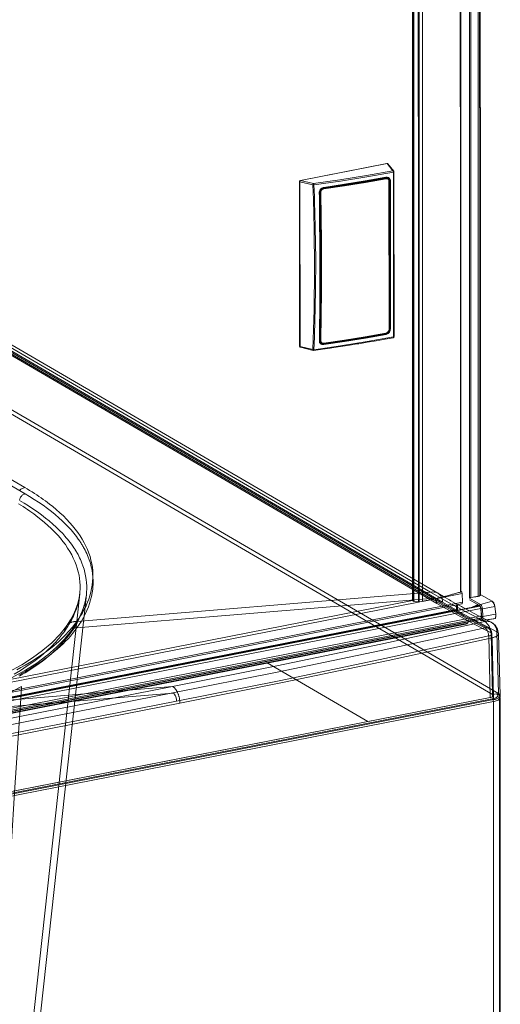
# Model space of a CAD drawing. Extents: x -0.87 to 0, y -0.38 to 0.63.
# Drawn here: x -0.1 to 0, y -0.08 to 0.13 of the extents above; entities that cross this region are included whole.
import ezdxf

# ---------------------------------------------------------------- set-up
doc = ezdxf.new("R2010")
doc.units = 0

msp = doc.modelspace()

# ---------------------------------------------------------------- linework, layer by layer
at = {"lineweight": 5}
for points in [[(-0.0055, 0.6298), (-0.00533, 0.00407)], [(-0.00394, 0.62993), (-0.00377, 0.00428)], [(-0.00361, 0.63005), (-0.00345, 0.00443)], [(-0.00346, 0.63026), (-0.00329, 0.00461)], [(-0.00346, 0.63024), (-0.00329, 0.00461)], [(-0.00774, 0.62768), (-0.00758, 0.00519)], [(-0.00766, 0.62774), (-0.0075, 0.00526), (-0.00758, 0.00519)], [(-0.00578, 0.62858), (-0.00561, 0.00387)], [(-0.01782, 0.00332), (-0.01799, 0.6258)], [(-0.0178, 0.00329), (-0.01796, 0.62578)], [(-0.01767, 0.00323), (-0.01785, 0.62571)], [(-0.01754, 0.00318), (-0.0177, 0.62567)], [(-0.01566, 0.00324), (-0.01584, 0.62573), (-0.01598, 0.6257), (-0.01643, 0.6256), (-0.01655, 0.62558), (-0.01672, 0.62558), (-0.01655, 0.00309)], [(-0.01639, 0.00311), (-0.01655, 0.62558)], [(-0.0012, -0.01739), (-0.00108, -0.01736), (-0.00094, -0.01732), (-0.00078, -0.01726), (-0.00054, -0.0171), (-0.00052, -0.01697), (-0.00058, -0.01683), (-0.00069, -0.01673), (-0.17477, 0.08471), (-0.17487, 0.09776)], [(-0.02331, 0.09686), (-0.04179, 0.09323)], [(-0.02308, 0.09677), (-0.02316, 0.09684), (-0.02327, 0.09684), (-0.04175, 0.09322), (-0.039, 0.09257), (-0.03333, 0.09338), (-0.02766, 0.09429), (-0.02202, 0.0953)], [(-0.02191, 0.095), (-0.02756, 0.094), (-0.03323, 0.09309), (-0.03891, 0.09228), (-0.03886, 0.09105), (-0.03881, 0.08981), (-0.03877, 0.08856), (-0.03874, 0.08781), (-0.03872, 0.08705), (-0.0387, 0.08629), (-0.03861, 0.08314), (-0.03852, 0.0764), (-0.03855, 0.06966), (-0.03868, 0.06292), (-0.03871, 0.06229), (-0.03875, 0.06104), (-0.03879, 0.0597), (-0.03885, 0.05836), (-0.03891, 0.05702), (-0.03322, 0.05784), (-0.02754, 0.05875), (-0.02189, 0.05975)], [(-0.02315, 0.09683), (-0.02328, 0.09685)], [(-0.02327, 0.09684), (-0.02202, 0.0953)], [(-0.02308, 0.09678), (-0.02184, 0.09521)], [(-0.0219, 0.095), (-0.02178, 0.09506), (-0.02184, 0.0952), (-0.02192, 0.09527), (-0.02202, 0.09529), (-0.02195, 0.0952), (-0.02191, 0.0951), (-0.0219, 0.095), (-0.0219, 0.05975)], [(-0.02178, 0.09507), (-0.02178, 0.07955), (-0.02178, 0.07936), (-0.02177, 0.0755), (-0.02177, 0.07531), (-0.02177, 0.05983)], [(-0.00238, -0.00111), (-0.00627, 0.0009), (-0.01013, 0.00299), (-0.01395, 0.00515), (-0.16459, 0.09293), (-0.21131, 0.0698)], [(-0.16305, 0.09274), (-0.01241, 0.00496), (-0.01119, 0.00425), (-0.01096, 0.00412), (-0.00988, 0.0035), (-0.00961, 0.00334), (-0.0086, 0.00278), (-0.00737, 0.00209), (-0.00715, 0.00197), (-0.00607, 0.0014), (-0.00579, 0.00125), (-0.00479, 0.00071), (-0.00356, 0.00006), (-0.00333, -0.00006), (-0.00225, -0.00063), (-0.00198, -0.00077), (-0.00097, -0.00127)], [(-0.04184, 0.0931), (-0.04188, 0.09292), (-0.04198, 0.09299), (-0.04186, 0.0932)], [(-0.04198, 0.09299), (-0.04197, 0.05776)], [(-0.04188, 0.09292), (-0.03914, 0.09228), (-0.03901, 0.08914), (-0.03891, 0.086), (-0.03884, 0.08286), (-0.03875, 0.07425), (-0.03885, 0.06564), (-0.03912, 0.05705), (-0.04187, 0.05769)], [(-0.04188, 0.09292), (-0.04186, 0.05769)], [(-0.02349, 0.09383), (-0.02485, 0.09358), (-0.02512, 0.09353), (-0.02636, 0.09332), (-0.02776, 0.09309), (-0.02786, 0.09307), (-0.02931, 0.09283), (-0.02961, 0.09278), (-0.03084, 0.09258), (-0.03226, 0.09236), (-0.03253, 0.09232), (-0.03383, 0.09212), (-0.03415, 0.09207), (-0.03536, 0.09189), (-0.03682, 0.09169), (-0.03692, 0.09167), (-0.03702, 0.09162), (-0.03713, 0.09159), (-0.03722, 0.09153), (-0.0373, 0.09146), (-0.03739, 0.09139), (-0.03746, 0.09131), (-0.03753, 0.09122), (-0.03758, 0.09112), (-0.03762, 0.09102), (-0.03766, 0.09093), (-0.03769, 0.09082), (-0.03769, 0.09064)], [(-0.0237, 0.0938), (-0.02352, 0.0937), (-0.02794, 0.09292), (-0.03237, 0.0922), (-0.03681, 0.09154), (-0.03699, 0.09165)], [(-0.02352, 0.0939), (-0.02794, 0.09312), (-0.03236, 0.0924), (-0.03679, 0.09174)], [(-0.02348, 0.09359), (-0.0279, 0.09281), (-0.03234, 0.09209), (-0.03679, 0.09142)], [(-0.0228, 0.09312), (-0.02285, 0.09332), (-0.02289, 0.09342), (-0.02295, 0.0935), (-0.02302, 0.09357), (-0.02311, 0.09363), (-0.02324, 0.09369), (-0.02338, 0.09371), (-0.02352, 0.0937), (-0.02348, 0.09358), (-0.02335, 0.09359), (-0.02323, 0.09358), (-0.02312, 0.09354), (-0.02302, 0.09346), (-0.02294, 0.09335), (-0.02288, 0.09323), (-0.02285, 0.09303), (-0.02284, 0.06135), (-0.02285, 0.06123), (-0.02288, 0.06112), (-0.02292, 0.06101), (-0.02299, 0.0609), (-0.02307, 0.06081), (-0.02315, 0.06072), (-0.02325, 0.06066), (-0.02335, 0.06061), (-0.02347, 0.06058)], [(-0.02255, 0.09308), (-0.02256, 0.0932), (-0.02259, 0.09331), (-0.02262, 0.09342), (-0.02267, 0.09352), (-0.02273, 0.09362), (-0.02281, 0.0937), (-0.02289, 0.09377), (-0.02298, 0.09383), (-0.02308, 0.09387), (-0.02321, 0.0939), (-0.02335, 0.09391), (-0.02348, 0.0939)], [(-0.02268, 0.06143), (-0.02255, 0.06142), (-0.02255, 0.09308), (-0.02269, 0.09309), (-0.02268, 0.06143), (-0.02269, 0.06127), (-0.02272, 0.06112), (-0.02278, 0.06097), (-0.02286, 0.06084), (-0.02295, 0.06072), (-0.02307, 0.06061), (-0.02319, 0.06051), (-0.02333, 0.06044), (-0.02347, 0.06039)], [(-0.02345, 0.09384), (-0.02311, 0.09363)], [(-0.02269, 0.09309), (-0.0227, 0.09327), (-0.02276, 0.09344), (-0.02285, 0.09359), (-0.02304, 0.09376), (-0.02314, 0.0938), (-0.02325, 0.09384), (-0.02343, 0.09384)], [(-0.02269, 0.0931), (-0.02281, 0.09316)], [(-0.0228, 0.09306), (-0.0228, 0.08252), (-0.02279, 0.07911), (-0.02278, 0.07894), (-0.02278, 0.06488), (-0.02279, 0.06471), (-0.0228, 0.06139)], [(-0.10182, 0.02491), (-0.10179, 0.02504), (-0.10175, 0.02516), (-0.10171, 0.02527), (-0.10162, 0.02546), (-0.10152, 0.02563), (-0.10145, 0.02571), (-0.10134, 0.02583), (-0.10123, 0.02593), (-0.10111, 0.02602), (-0.10097, 0.0261), (-0.10088, 0.02614), (-0.10077, 0.02618), (-0.10067, 0.02621), (-0.09969, 0.02563), (-0.09872, 0.02502), (-0.09777, 0.0244), (-0.09682, 0.02375), (-0.0959, 0.02307), (-0.09501, 0.0224), (-0.09423, 0.02176), (-0.09347, 0.0211), (-0.09273, 0.02043), (-0.09201, 0.01973), (-0.09131, 0.01901), (-0.09084, 0.01849), (-0.09055, 0.01815), (-0.09026, 0.0178), (-0.08997, 0.01744), (-0.0897, 0.01708), (-0.08943, 0.01672), (-0.08928, 0.01651), (-0.08916, 0.01633), (-0.08903, 0.01616), (-0.08891, 0.01598), (-0.08879, 0.0158), (-0.08868, 0.01562), (-0.08857, 0.01545), (-0.08846, 0.01527), (-0.08835, 0.01509), (-0.08825, 0.01491), (-0.08814, 0.01473), (-0.088, 0.01448), (-0.08782, 0.01413), (-0.08764, 0.01377), (-0.08747, 0.01341), (-0.08731, 0.01304), (-0.08715, 0.01267), (-0.08693, 0.01208), (-0.0867, 0.01135), (-0.0865, 0.01061), (-0.08634, 0.00987), (-0.08623, 0.00912), (-0.08615, 0.00836), (-0.08614, 0.00812), (-0.08612, 0.00793), (-0.08612, 0.00775), (-0.08611, 0.00756), (-0.08611, 0.00737), (-0.08611, 0.00719), (-0.08612, 0.007), (-0.08612, 0.00681), (-0.08613, 0.00662), (-0.08614, 0.00643), (-0.08615, 0.00625), (-0.0862, 0.0058), (-0.08631, 0.00503), (-0.08646, 0.00427), (-0.08664, 0.00352), (-0.08687, 0.00277), (-0.08713, 0.00204), (-0.08744, 0.00127), (-0.0878, 0.00049), (-0.0882, -0.00028), (-0.08862, -0.00102), (-0.08908, -0.00174), (-0.08956, -0.00244), (-0.0139, 0.00383), (-0.16454, 0.0916)], [(-0.16378, 0.0915), (-0.01314, 0.00373), (-0.0119, 0.00301), (-0.01167, 0.00288), (-0.01058, 0.00226), (-0.00929, 0.00154), (-0.00806, 0.00085), (-0.00783, 0.00073), (-0.00674, 0.00013), (-0.00646, -0.00001), (-0.00546, -0.00056), (-0.00422, -0.0012), (-0.00399, -0.00132), (-0.00289, -0.00188), (-0.00262, -0.00203), (-0.00161, -0.00254)], [(-0.01138, 0.00303), (-0.16202, 0.09081)], [(-0.03776, 0.09062), (-0.03775, 0.09077)], [(-0.03776, 0.09062), (-0.03774, 0.08964), (-0.03772, 0.08866), (-0.03771, 0.08768), (-0.03769, 0.08678)], [(-0.03694, 0.09172), (-0.03708, 0.09167), (-0.03721, 0.0916), (-0.03733, 0.09152), (-0.03743, 0.09142), (-0.03752, 0.09131), (-0.03761, 0.09118), (-0.03767, 0.09105), (-0.03772, 0.0909), (-0.03774, 0.09076)], [(-0.03774, 0.05887), (-0.03772, 0.05871), (-0.03768, 0.05859), (-0.03762, 0.05847), (-0.03745, 0.05827), (-0.03732, 0.05819), (-0.03718, 0.05814), (-0.03703, 0.05811), (-0.03679, 0.05811), (-0.03682, 0.05823), (-0.03709, 0.05823), (-0.03724, 0.05828), (-0.03734, 0.05833), (-0.03748, 0.05843), (-0.03754, 0.05852), (-0.0376, 0.05861), (-0.03765, 0.05871), (-0.03768, 0.05887), (-0.03769, 0.05898), (-0.03764, 0.06245), (-0.03758, 0.06589), (-0.03758, 0.06608), (-0.03755, 0.06944), (-0.03754, 0.07288), (-0.03754, 0.07304), (-0.03754, 0.0765), (-0.03754, 0.07674), (-0.03759, 0.08355), (-0.0376, 0.08372), (-0.03764, 0.08715), (-0.03769, 0.09065)], [(-0.03683, 0.05834), (-0.03694, 0.05834), (-0.03704, 0.05836), (-0.03714, 0.05839), (-0.03724, 0.05843), (-0.03735, 0.05852), (-0.03745, 0.05863), (-0.03751, 0.05877), (-0.03755, 0.059), (-0.03743, 0.05898), (-0.0373, 0.06953), (-0.0373, 0.08009), (-0.03743, 0.09066), (-0.03742, 0.09077), (-0.03739, 0.09089), (-0.03734, 0.09101), (-0.03728, 0.09112), (-0.0372, 0.09121), (-0.03711, 0.09129), (-0.03701, 0.09135), (-0.0369, 0.0914), (-0.03679, 0.09142), (-0.03681, 0.09154), (-0.03694, 0.09151), (-0.03706, 0.09146), (-0.03718, 0.09138), (-0.03728, 0.09129), (-0.03738, 0.09118), (-0.03745, 0.09106), (-0.0375, 0.09093), (-0.03754, 0.0908), (-0.03755, 0.09066), (-0.03742, 0.0801), (-0.03742, 0.06955), (-0.03755, 0.059), (-0.03769, 0.05908)], [(-0.03743, 0.09066), (-0.03755, 0.09066), (-0.03769, 0.09075)], [(-0.16325, 0.09054), (-0.01261, 0.00276), (-0.01262, 0.00288), (-0.01264, 0.003), (-0.01267, 0.00311), (-0.01271, 0.00322), (-0.01275, 0.00333), (-0.01283, 0.00346), (-0.013, 0.00364), (-0.01314, 0.00373), (-0.01328, 0.0038), (-0.01341, 0.00384), (-0.01351, 0.00385), (-0.01362, 0.00386), (-0.01373, 0.00386), (-0.0139, 0.00383), (-0.01008, 0.00165), (-0.00621, -0.00045), (-0.00231, -0.00247), (-0.00207, -0.00244), (-0.00192, -0.00245), (-0.00179, -0.00248), (-0.00164, -0.00253), (-0.00152, -0.00259), (-0.00141, -0.00269), (-0.0013, -0.00279), (-0.00122, -0.00291), (-0.00115, -0.00304), (-0.00111, -0.00314), (-0.00107, -0.00323), (-0.00105, -0.00333), (-0.00103, -0.00344), (-0.00103, -0.00355), (-0.00493, -0.00152), (-0.00879, 0.00059), (-0.01261, 0.00276)], [(-0.03769, 0.08678), (-0.0376, 0.07752), (-0.03762, 0.06824), (-0.03774, 0.05898)], [(-0.17354, 0.08494), (0.00054, -0.01649), (0.00073, -0.01662), (0.00084, -0.01673), (0.00089, -0.01682), (0.00092, -0.01692), (0.00092, -0.01702), (0.00089, -0.01712), (0.00084, -0.01721), (0.00074, -0.01733), (0.00062, -0.01741), (0.00047, -0.0175), (0.00029, -0.01758), (0.0001, -0.01765), (-0.00001, -0.01769), (-0.00013, -0.01772), (-0.00025, -0.01775), (-0.00037, -0.01777), (-0.00049, -0.0178), (-0.69028, -0.15326)], [(-0.02255, 0.06142), (-0.02257, 0.06124), (-0.02261, 0.06107), (-0.02268, 0.0609), (-0.02277, 0.06074), (-0.02288, 0.06061), (-0.02301, 0.06049), (-0.02315, 0.06039), (-0.02331, 0.06031), (-0.02347, 0.06027), (-0.02352, 0.06039), (-0.02368, 0.06048)], [(-0.0228, 0.06131), (-0.02282, 0.06121), (-0.02284, 0.0611), (-0.02288, 0.06101), (-0.02293, 0.06091), (-0.02299, 0.06083), (-0.02306, 0.06075), (-0.02313, 0.06068), (-0.02321, 0.06062), (-0.02331, 0.06056), (-0.02341, 0.06052)], [(-0.02267, 0.06143), (-0.02278, 0.06149)], [(-0.03904, 0.05687), (-0.03912, 0.05705), (-0.03891, 0.05702), (-0.03896, 0.05687), (-0.03748, 0.05707), (-0.03707, 0.05713), (-0.03541, 0.05736), (-0.03506, 0.05741), (-0.03321, 0.05769), (-0.03169, 0.05793), (-0.03128, 0.058), (-0.02966, 0.05825), (-0.02932, 0.0583), (-0.02749, 0.05861), (-0.02601, 0.05886), (-0.0256, 0.05893), (-0.02401, 0.05922), (-0.02368, 0.05928), (-0.02197, 0.05958), (-0.02188, 0.05975), (-0.02177, 0.05982)], [(-0.03721, 0.05852), (-0.03729, 0.05859), (-0.03736, 0.05869), (-0.0374, 0.0588), (-0.03743, 0.05898)], [(-0.02351, 0.06056), (-0.02792, 0.05979), (-0.03234, 0.05907), (-0.03677, 0.05841), (-0.03689, 0.05841), (-0.03702, 0.05842), (-0.03713, 0.05848)], [(-0.0235, 0.06051), (-0.02485, 0.06026), (-0.02512, 0.06022), (-0.02635, 0.06), (-0.02784, 0.05974), (-0.02928, 0.0595), (-0.02958, 0.05945), (-0.03081, 0.05925), (-0.03091, 0.05924), (-0.03224, 0.05904), (-0.0325, 0.059), (-0.03379, 0.05879), (-0.03412, 0.05874), (-0.03533, 0.05855), (-0.0368, 0.05836)], [(-0.02352, 0.06039), (-0.02793, 0.05962), (-0.03235, 0.0589), (-0.03679, 0.05824)], [(-0.02347, 0.06028), (-0.0279, 0.0595), (-0.03234, 0.05878), (-0.03679, 0.05812)], [(-0.02177, 0.0598), (-0.0218, 0.05971), (-0.02187, 0.05964), (-0.02197, 0.05959)], [(-0.04198, 0.05775), (-0.04186, 0.05769), (-0.0418, 0.05753)], [(-0.03905, 0.05687), (-0.04179, 0.05753), (-0.04189, 0.05758), (-0.04198, 0.05773)], [(-0.03762, 0.05866), (-0.03723, 0.05843)], [(-0.03682, 0.05823), (-0.03704, 0.05835)], [(-0.1463, 0.05412), (-0.10071, 0.02754)], [(-0.10067, 0.02621), (-0.14626, 0.05279)], [(-0.01138, 0.00304), (-0.01139, 0.00315), (-0.0114, 0.00325), (-0.01141, 0.00336), (-0.01143, 0.00347), (-0.01145, 0.00358), (-0.01148, 0.00369), (-0.01151, 0.0038), (-0.01154, 0.0039), (-0.01158, 0.004), (-0.01163, 0.0041), (-0.01168, 0.00419), (-0.01173, 0.00428), (-0.01179, 0.00437), (-0.01185, 0.00445), (-0.01191, 0.00453), (-0.01204, 0.00467), (-0.01215, 0.00477), (-0.01225, 0.00485), (-0.01234, 0.00492), (-0.01252, 0.00502), (-0.01284, 0.00514), (-0.01318, 0.0052), (-0.01355, 0.00521), (-0.01395, 0.00515), (-0.08962, -0.0011), (-0.08936, -0.00074), (-0.08911, -0.00037), (-0.08887, 0.00001), (-0.08863, 0.00038), (-0.08841, 0.00077), (-0.0882, 0.00115), (-0.088, 0.00152), (-0.08781, 0.00189), (-0.08763, 0.00227), (-0.08746, 0.00266), (-0.0873, 0.00305), (-0.08706, 0.00367), (-0.08681, 0.00441), (-0.0866, 0.00516), (-0.08643, 0.00592), (-0.0863, 0.0067), (-0.08621, 0.00747), (-0.08617, 0.00824), (-0.08616, 0.009), (-0.0862, 0.00976), (-0.08628, 0.01052), (-0.0864, 0.01126), (-0.08657, 0.01202), (-0.08678, 0.01279), (-0.08703, 0.01354), (-0.08732, 0.01429), (-0.08765, 0.01501), (-0.08801, 0.01573), (-0.08843, 0.01647), (-0.0889, 0.01722), (-0.0894, 0.01795), (-0.08993, 0.01866), (-0.09049, 0.01935), (-0.09107, 0.02002), (-0.09177, 0.02075), (-0.09248, 0.02147), (-0.09322, 0.02216), (-0.09398, 0.02283), (-0.09476, 0.02348), (-0.09543, 0.02401), (-0.09588, 0.02435), (-0.09633, 0.02469), (-0.09678, 0.02501), (-0.09723, 0.02534), (-0.09769, 0.02565), (-0.09817, 0.02598), (-0.09868, 0.0263), (-0.09918, 0.02662), (-0.09969, 0.02693), (-0.1002, 0.02724), (-0.10071, 0.02754), (-0.10088, 0.02749), (-0.10105, 0.02743), (-0.10123, 0.02736), (-0.1014, 0.02727), (-0.10156, 0.02717), (-0.10173, 0.02705), (-0.10181, 0.02699), (-0.10189, 0.02693)], [(-0.10207, 0.02408), (-0.10157, 0.02378), (-0.10108, 0.02347), (-0.10059, 0.02315), (-0.10012, 0.02283), (-0.09967, 0.02252), (-0.09923, 0.02221), (-0.09879, 0.02189), (-0.09835, 0.02157), (-0.09792, 0.02124), (-0.09726, 0.02072), (-0.0965, 0.02009), (-0.09577, 0.01943), (-0.09505, 0.01876), (-0.09435, 0.01806), (-0.09368, 0.01734), (-0.09311, 0.01669), (-0.09257, 0.01602), (-0.09205, 0.01533), (-0.09156, 0.01461), (-0.09111, 0.01388), (-0.0907, 0.01315), (-0.09035, 0.01246), (-0.09003, 0.01176), (-0.08975, 0.01103), (-0.0895, 0.0103), (-0.08929, 0.00955), (-0.08913, 0.00881), (-0.08902, 0.00808), (-0.08894, 0.00735), (-0.0889, 0.00661), (-0.0889, 0.00587), (-0.08895, 0.00514), (-0.08903, 0.00437), (-0.08916, 0.00362), (-0.08933, 0.00287), (-0.08953, 0.00213), (-0.08977, 0.00141), (-0.09, 0.00081), (-0.09016, 0.00043), (-0.09032, 0.00006), (-0.0905, -0.0003), (-0.09068, -0.00067), (-0.09087, -0.00103), (-0.09108, -0.0014), (-0.09131, -0.00178), (-0.09153, -0.00214), (-0.09177, -0.00251), (-0.09201, -0.00287), (-0.09225, -0.00323), (-0.09247, -0.00353), (-0.0927, -0.00383), (-0.09292, -0.00412), (-0.09315, -0.00441), (-0.09339, -0.0047), (-0.09363, -0.00498), (-0.09389, -0.00527), (-0.09415, -0.00556), (-0.09441, -0.00584), (-0.09467, -0.00612), (-0.09494, -0.00639), (-0.09606, -0.00745), (-0.09739, -0.00857), (-0.09877, -0.00963), (-0.1002, -0.01062), (-0.10167, -0.01156), (-0.10298, -0.01234)], [(-0.10201, -0.01259), (-0.10158, -0.01235), (-0.10115, -0.01211), (-0.10073, -0.01187), (-0.10026, -0.0116), (-0.09947, -0.01113), (-0.09869, -0.01065), (-0.09792, -0.01015), (-0.09716, -0.00964), (-0.09642, -0.00911), (-0.09571, -0.00858), (-0.09505, -0.00808), (-0.09441, -0.00755), (-0.09377, -0.00701), (-0.09315, -0.00646), (-0.09255, -0.00588), (-0.092, -0.00533), (-0.09148, -0.00478), (-0.09097, -0.00422), (-0.09049, -0.00364), (-0.09001, -0.00305), (-0.08956, -0.00244), (-0.08967, -0.00243), (-0.08977, -0.00243), (-0.08991, -0.00245), (-0.09001, -0.00248), (-0.09011, -0.00251), (-0.09021, -0.00255), (-0.0903, -0.0026), (-0.09039, -0.00265), (-0.09047, -0.00271), (-0.09061, -0.00286), (-0.09067, -0.00294), (-0.09072, -0.00302), (-0.09077, -0.00311), (-0.09081, -0.0032), (-0.09085, -0.00329), (-0.09087, -0.00339), (-0.09088, -0.00349), (-0.09041, -0.00281), (-0.08996, -0.0021), (-0.08953, -0.00137), (-0.08914, -0.00062), (-0.08879, 0.00015), (-0.08848, 0.00092), (-0.08822, 0.00164), (-0.088, 0.00238), (-0.08782, 0.00312), (-0.08767, 0.00387), (-0.08756, 0.00463), (-0.08752, 0.00508), (-0.0875, 0.00526), (-0.0875, 0.00544), (-0.08749, 0.00563), (-0.08748, 0.00581), (-0.08747, 0.006), (-0.08747, 0.00618), (-0.08748, 0.00636), (-0.08748, 0.00655), (-0.08749, 0.00673), (-0.0875, 0.00692), (-0.08751, 0.00716), (-0.08759, 0.0079), (-0.08771, 0.00864), (-0.08786, 0.00938), (-0.08806, 0.0101), (-0.08829, 0.01082), (-0.0885, 0.0114), (-0.08866, 0.01177), (-0.08882, 0.01213), (-0.08899, 0.01249), (-0.08916, 0.01285), (-0.08934, 0.0132), (-0.08948, 0.01344), (-0.08958, 0.01362), (-0.08968, 0.0138), (-0.08979, 0.01398), (-0.09, 0.01433), (-0.09012, 0.0145), (-0.09024, 0.01468), (-0.09048, 0.01503), (-0.0906, 0.01521), (-0.09075, 0.01542), (-0.09101, 0.01577), (-0.09129, 0.01613), (-0.09157, 0.01648), (-0.09186, 0.01682), (-0.09215, 0.01716), (-0.09262, 0.01768), (-0.0933, 0.01839), (-0.09401, 0.01908), (-0.09474, 0.01974), (-0.09549, 0.02039), (-0.09626, 0.02101), (-0.09713, 0.02168), (-0.09804, 0.02235), (-0.09897, 0.02299), (-0.09992, 0.02361), (-0.10087, 0.0242), (-0.10183, 0.02478)], [(-0.10411, -0.01187), (-0.10151, -0.01042), (-0.10138, -0.01034), (-0.09906, -0.00887), (-0.09697, -0.00734), (-0.09685, -0.00726), (-0.09497, -0.00564), (-0.09489, -0.00557), (-0.09325, -0.00389), (-0.09317, -0.0038), (-0.09183, -0.00211), (-0.09108, -0.00097), (-0.09094, -0.00073), (-0.0904, 0.00023), (-0.08988, 0.00136), (-0.08979, 0.0016), (-0.08945, 0.00253), (-0.08916, 0.00364), (-0.08912, 0.00387), (-0.08897, 0.0048)], [(-0.08897, 0.00483), (-0.1039, -0.13176)], [(-0.1034, -0.01309), (-0.10072, -0.0116), (-0.10059, -0.01152), (-0.09817, -0.00999), (-0.09601, -0.0084), (-0.09589, -0.00832), (-0.09393, -0.00662), (-0.09385, -0.00654), (-0.09215, -0.0048), (-0.09207, -0.0047), (-0.09067, -0.00293), (-0.08986, -0.0017), (-0.08971, -0.00144), (-0.08913, -0.00042), (-0.08857, 0.00082), (-0.08847, 0.00108), (-0.0881, 0.00212), (-0.08777, 0.00334), (-0.08773, 0.0036), (-0.08756, 0.00461)], [(-0.08755, 0.00467), (-0.1025, -0.13191)], [(-0.00758, 0.00519), (-0.00778, 0.00513), (-0.00798, 0.00508), (-0.00818, 0.00502), (-0.00843, 0.00495), (-0.00869, 0.00487), (-0.00889, 0.00482), (-0.00908, 0.00477), (-0.00927, 0.00471), (-0.00947, 0.00466), (-0.00969, 0.0046), (-0.00992, 0.00454), (-0.01014, 0.00448), (-0.01043, 0.00441), (-0.01073, 0.00433), (-0.01102, 0.00425), (-0.01256, 0.00389), (-0.01411, 0.00355), (-0.01567, 0.00324)], [(-0.01566, 0.00319), (-0.00721, 0.00485), (-0.00722, 0.00496), (-0.00725, 0.00507), (-0.00728, 0.00517), (-0.00732, 0.00526), (-0.00744, 0.0054)], [(-0.00714, 0.00302), (-0.00721, 0.00486)], [(-0.00339, 0.0044), (-0.00349, 0.00435), (-0.00361, 0.0043), (-0.00375, 0.00426), (-0.00532, 0.00402), (-0.00375, 0.00428)], [(-0.00374, 0.00428), (-0.00364, 0.0043), (-0.00354, 0.00433), (-0.00339, 0.00443)], [(-0.00326, 0.00461), (-0.00339, 0.00443)], [(-0.00081, 0.00322), (-0.00322, 0.00463), (-0.00335, 0.00445)], [(-0.00078, 0.00322), (-0.00319, 0.00463)], [(-0.29663, -0.05136), (-0.01782, 0.00338)], [(-0.29631, -0.05376), (-0.29631, -0.05391), (-0.29637, -0.05405), (-0.29646, -0.05412), (-0.00728, 0.00267), (-0.0072, 0.00272), (-0.00714, 0.00287), (-0.00714, 0.00302), (-0.29631, -0.05376), (-0.29638, -0.05194), (-0.29638, -0.05182), (-0.29641, -0.0517), (-0.29644, -0.05161), (-0.29648, -0.05151), (-0.29662, -0.05138)], [(-0.29638, -0.05194), (-0.01655, 0.00302)], [(-0.00351, 0.00223), (-0.29479, -0.05496)], [(-0.0034, 0.00215), (-0.29473, -0.05506)], [(-0.01566, 0.00323), (-0.01626, 0.00313), (-0.01639, 0.0031), (-0.01656, 0.00309), (-0.01754, 0.00318), (-0.01767, 0.00322), (-0.0178, 0.00329)], [(0.0002, -0.00328), (-0.0037, -0.00125), (-0.00756, 0.00085), (-0.01139, 0.00304)], [(-0.00839, 0.00127), (-0.00839, 0.00245)], [(-0.00832, 0.00129), (-0.00832, 0.00246)], [(-0.00821, 0.00249), (-0.00821, 0.00131)], [(-0.00534, 0.00403), (-0.00562, 0.00401)], [(-0.00561, 0.00401), (-0.00551, 0.00401), (-0.00533, 0.00402)], [(-0.0033, 0.00254), (-0.00561, 0.00389)], [(-0.00561, 0.00353), (-0.0035, 0.0023), (-0.00347, 0.0024), (-0.0034, 0.00249), (-0.0033, 0.00254), (-0.00316, 0.00241), (-0.0031, 0.00231), (-0.00299, 0.0021), (-0.00294, 0.00194), (-0.00289, 0.00177), (-0.00287, 0.00159), (-0.00275, -0.00003), (-0.00306, -0.00004), (-0.00306, -0.00026), (-0.00308, -0.00039), (-0.00312, -0.00051), (-0.00317, -0.00062)], [(-0.00504, 0.00194), (-0.00428, 0.0023)], [(-0.00479, 0.00198), (-0.00422, 0.00226), (-0.00403, 0.00233), (-0.00391, 0.00234), (-0.00381, 0.00233), (-0.0037, 0.00231), (-0.0036, 0.00228), (-0.0035, 0.00223)], [(-0.00428, 0.0023), (-0.00416, 0.00234), (-0.00405, 0.00237), (-0.00394, 0.00238), (-0.00382, 0.00237), (-0.00366, 0.00233), (-0.00351, 0.00228)], [(-0.00384, 0.00234), (-0.00422, 0.00226)], [(-0.0032, 0.00159), (-0.00322, 0.0017), (-0.00324, 0.0018), (-0.00327, 0.0019), (-0.0033, 0.002), (-0.00336, 0.00209), (-0.00341, 0.00217), (-0.0035, 0.00223)], [(-0.00347, 0.00223), (-0.00338, 0.00215), (-0.00332, 0.00204), (-0.00326, 0.0019), (-0.00321, 0.00174), (-0.00319, 0.00158)], [(-0.00287, 0.00159), (-0.00318, 0.00158), (-0.0032, 0.00174), (-0.00324, 0.00189), (-0.00328, 0.002), (-0.00332, 0.0021), (-0.00343, 0.00225)], [(-0.00329, 0.00254), (-0.00081, 0.00323)], [(-0.00022, 0.00209), (-0.00024, 0.00222), (-0.00027, 0.00236), (-0.0003, 0.0025), (-0.00035, 0.00263), (-0.00041, 0.00275), (-0.00046, 0.00286), (-0.00052, 0.00297), (-0.00059, 0.00306), (-0.00066, 0.00313), (-0.00078, 0.00323)], [(-0.00003, 0.00048), (-0.00024, 0.00207), (-0.00027, 0.00221), (-0.0003, 0.00235), (-0.00034, 0.00249), (-0.00038, 0.00262), (-0.00043, 0.00274), (-0.00049, 0.00285), (-0.00055, 0.00296), (-0.00061, 0.00305), (-0.00068, 0.00313), (-0.00075, 0.0032)], [(-0.0084, 0.00147), (-0.29501, -0.05482)], [(-0.0084, 0.00141), (-0.29492, -0.05484)], [(-0.00323, 0.00169), (-0.29461, -0.05551)], [(-0.0031, 0.00008), (-0.29432, -0.0571)], [(-0.00307, -0.00005), (-0.00319, 0.00156), (-0.00307, -0.00005), (-0.00307, -0.00019), (-0.00308, -0.00033), (-0.0031, -0.00045), (-0.00318, -0.0006)], [(-0.00306, -0.00004), (-0.00317, 0.00158)], [(-0.00287, 0.00159), (-0.00024, 0.00207)], [(-0.00275, -0.00003), (-0.00004, 0.00048)], [(-0.00001, 0.0005), (-0.00022, 0.00209)], [(-0.00014, -0.00044), (-0.00009, -0.00033), (-0.00006, -0.00021), (-0.00003, -0.00008), (-0.00002, 0.00007), (-0.00001, 0.00017), (-0.00001, 0.00027), (-0.00002, 0.00038), (-0.00004, 0.00048)], [(-0.00014, -0.00046), (-0.00008, -0.00036), (-0.00004, -0.00024), (-0.00001, -0.0001), (0.00001, 0.00005), (0.00001, 0.00016), (0.00001, 0.00027), (0.00001, 0.00038), (-0.00001, 0.00048)], [(-0.29738, -0.05832), (-0.29737, -0.05859), (-0.29728, -0.05875), (-0.00606, -0.00157)], [(-0.29721, -0.05839), (-0.29722, -0.05867), (-0.00601, -0.00148)], [(-0.00307, -0.00007), (-0.00307, -0.00022), (-0.00308, -0.00032), (-0.00311, -0.00042), (-0.00315, -0.00052), (-0.00319, -0.00062), (-0.29438, -0.0578)], [(-0.00323, -0.00066), (-0.29438, -0.05783)], [(-0.00308, -0.00033), (-0.29431, -0.05752)], [(-0.10246, -0.01143), (-0.10156, -0.01095), (-0.10066, -0.01044), (-0.0993, -0.00964), (-0.09779, -0.00868), (-0.09632, -0.00766), (-0.0949, -0.00658), (-0.09354, -0.00543), (-0.09239, -0.00434), (-0.09211, -0.00406), (-0.09183, -0.00377), (-0.09156, -0.00348), (-0.09129, -0.00319), (-0.09104, -0.0029), (-0.09078, -0.00261), (-0.09054, -0.00231), (-0.0903, -0.00202), (-0.09007, -0.00172), (-0.08984, -0.00141), (-0.08962, -0.0011), (-0.0898, -0.0011), (-0.08999, -0.00111), (-0.09017, -0.00113), (-0.09027, -0.00115), (-0.09047, -0.00119), (-0.09066, -0.00124), (-0.09075, -0.00128), (-0.09084, -0.00132), (-0.09093, -0.00136), (-0.09111, -0.00145), (-0.09127, -0.00156), (-0.09135, -0.00162), (-0.0915, -0.00175), (-0.09164, -0.00189), (-0.09177, -0.00203), (-0.09188, -0.00219), (-0.09198, -0.00236), (-0.09206, -0.00252), (-0.09213, -0.0027), (-0.09218, -0.00287), (-0.09223, -0.00305), (-0.09225, -0.00323)], [(-0.06756, -0.01855), (-0.06757, -0.01829), (-0.06759, -0.01802), (-0.06763, -0.01776), (-0.06767, -0.0175), (-0.06773, -0.01724), (-0.06777, -0.01711), (-0.0678, -0.01699), (-0.06784, -0.01686), (-0.06788, -0.01674), (-0.06792, -0.01661), (-0.06797, -0.0165), (-0.06804, -0.01631), (-0.06809, -0.01621), (-0.06814, -0.01611), (-0.06821, -0.01598), (-0.06826, -0.01589), (-0.06832, -0.0158), (-0.06838, -0.01571), (-0.06844, -0.01562), (-0.06855, -0.01547), (-0.06867, -0.01533), (-0.06881, -0.01522), (-0.06893, -0.01512), (-0.06913, -0.01502), (-0.04684, -0.01056), (-0.02458, -0.00593), (-0.00237, -0.00111)], [(-0.00599, -0.0012), (-0.00602, -0.00147)], [(-0.0032, -0.00065), (-0.00335, -0.00081)], [(-0.00319, -0.00062), (-0.00334, -0.00079)], [(-0.00332, -0.00083), (-0.00319, -0.00064)], [(-0.003, -0.00093), (-0.0031, -0.00093), (-0.0032, -0.00091), (-0.00331, -0.00088)], [(-0.00329, -0.00086), (-0.00318, -0.0009), (-0.003, -0.00091)], [(-0.00275, -0.00003), (-0.00275, -0.00031), (-0.00277, -0.00046), (-0.00279, -0.00058), (-0.00291, -0.00081), (-0.00302, -0.0008), (-0.00312, -0.00074), (-0.00318, -0.00065)], [(-0.00041, -0.00051), (-0.00017, -0.00049), (-0.00299, -0.00093)], [(-0.00298, -0.00091), (-0.00041, -0.00051), (-0.00291, -0.00082)], [(-0.00297, -0.00091), (-0.00291, -0.00081)], [(-0.00098, -0.00126), (-0.00017, -0.00187), (0.00038, -0.00273), (0.00059, -0.00374)], [(-0.69099, -0.15284), (-0.00119, -0.01738), (-0.00153, -0.0042), (-0.02375, -0.00904), (-0.04599, -0.01369), (-0.06828, -0.01816), (-0.51674, -0.10623)], [(-0.00231, -0.00246), (-0.02452, -0.00728), (-0.04677, -0.01193), (-0.06906, -0.01639), (-0.51751, -0.10446)], [(-0.10188, -0.01281), (-0.10143, -0.01254), (-0.10065, -0.01209), (-0.09989, -0.01161), (-0.09913, -0.01112), (-0.09838, -0.01062), (-0.09764, -0.01009), (-0.09694, -0.00957), (-0.09629, -0.00907), (-0.09565, -0.00855), (-0.09503, -0.00802), (-0.09442, -0.00747), (-0.09383, -0.00691), (-0.09328, -0.00636), (-0.09277, -0.00582), (-0.09227, -0.00526), (-0.09179, -0.00469), (-0.09133, -0.0041), (-0.09088, -0.00349)], [(-0.00231, -0.00247), (-0.00221, -0.00255), (-0.00211, -0.00264), (-0.00203, -0.00273), (-0.00195, -0.00284), (-0.00188, -0.00295), (-0.00181, -0.00307), (-0.00176, -0.00318), (-0.00172, -0.00328), (-0.00169, -0.00339), (-0.00165, -0.00351), (-0.00162, -0.00362), (-0.0016, -0.00374), (-0.00158, -0.00386), (-0.00156, -0.00397), (-0.00155, -0.00409), (-0.00154, -0.0042), (-0.00135, -0.00416), (-0.00117, -0.00409), (-0.00103, -0.00403), (-0.00088, -0.0039), (-0.00085, -0.00378), (-0.00092, -0.00364), (-0.00103, -0.00355)], [(-0.00163, -0.00253), (-0.00121, -0.00284), (-0.00094, -0.00327), (-0.00084, -0.00377)], [(-0.00102, -0.00355), (-0.00068, -0.01673)], [(-0.00049, -0.01697), (-0.00083, -0.00377)], [(0.00054, -0.01649), (0.00021, -0.00328)], [(0.00093, -0.01696), (0.0006, -0.00373)], [(-0.00082, -0.00459), (-0.02303, -0.00943), (-0.04528, -0.01408), (-0.06756, -0.01855), (-0.51603, -0.10661), (-0.57402, -0.11785), (-0.63208, -0.12877), (-0.69019, -0.13939), (-0.69028, -0.15326)], [(-0.00082, -0.00459), (-0.00049, -0.0178)], [(-0.0274, -0.02251), (-0.04891, -0.00997)], [(-0.5176, -0.10308), (-0.06913, -0.01502), (-0.12475, -0.01962)], [(-0.06906, -0.0164), (-0.12468, -0.021)], [(-0.10585, -0.084), (-0.10538, -0.07671), (-0.10492, -0.06942), (-0.10425, -0.05883), (-0.10357, -0.04825), (-0.10289, -0.03767), (-0.10152, -0.01652)], [(-0.1022, -0.01542), (-0.10143, -0.015), (-0.10443, -0.01656)], [(-0.10152, -0.0165), (-0.10143, -0.015)], [(-0.06906, -0.0164), (-0.06893, -0.01649), (-0.0688, -0.01659), (-0.06867, -0.01675), (-0.06861, -0.01684), (-0.06856, -0.01694), (-0.06851, -0.01704)], [(-0.00072, -0.01672), (-0.00062, -0.01678), (-0.00053, -0.01692)], [(0.00012, -0.01655), (-0.00071, -0.01671), (-0.00071, -0.01719)], [(0.00011, -0.01656), (0.00024, -0.01664), (0.00032, -0.01672), (0.00038, -0.0168), (0.00041, -0.01699), (0.00036, -0.01716), (0.00054, -0.01721), (0.0007, -0.01732), (0.00073, -0.01747)], [(0.00036, -0.01657), (0.00019, -0.01665)], [(0.00034, -0.01659), (0.00043, -0.01665), (0.00051, -0.01672), (0.0006, -0.01678), (0.0007, -0.01689), (0.00078, -0.01699), (0.00083, -0.01709), (0.00087, -0.01722), (0.00091, -0.01733)], [(-0.69025, -0.37592), (-0.00046, -0.24045), (-0.00052, -0.01823), (-0.6903, -0.15368), (-0.69059, -0.15374), (-0.69121, -0.15381), (-0.69184, -0.15382), (-0.69246, -0.15379)], [(-0.00122, -0.01737), (-0.69102, -0.15282), (-0.69113, -0.15284), (-0.69136, -0.15288), (-0.69157, -0.15289), (-0.69177, -0.15289), (-0.69198, -0.15288), (-0.6921, -0.15288)], [(-0.00075, -0.01765), (-0.69055, -0.1531), (-0.69042, -0.15323), (-0.69035, -0.1534), (-0.69037, -0.15356)], [(-0.06851, -0.01703), (-0.06839, -0.0174), (-0.06831, -0.01778), (-0.06828, -0.01816)], [(-0.00112, -0.01734), (-0.00123, -0.01737)], [(-0.00077, -0.01723), (-0.00112, -0.01735)], [(-0.00054, -0.0176), (-0.00065, -0.01763), (-0.00076, -0.01765)], [(-0.00075, -0.01765), (-0.00066, -0.01773), (-0.00055, -0.01791), (-0.00055, -0.01801), (-0.00058, -0.01811)], [(-0.00057, -0.01708), (-0.00072, -0.0172)], [(0.00036, -0.01716), (0.00026, -0.01725), (0.00016, -0.01733), (0.00005, -0.01739), (-0.00018, -0.01749), (-0.00054, -0.01761)], [(-0.0004, -0.01821), (-0.00052, -0.01823)], [(0.00089, -0.01748), (0.00081, -0.01765), (0.00066, -0.0178), (0.00047, -0.01791), (0.00028, -0.018), (0.00008, -0.01809), (-0.00039, -0.01821)], [(0.00086, -0.23987), (0.00081, -0.01765)], [(0.00091, -0.0174), (0.00096, -0.23962), (0.00094, -0.23974), (0.00092, -0.23985), (0.00088, -0.23995), (0.00084, -0.24005)]]:
    msp.add_lwpolyline(points, dxfattribs=at)
for points in [[(-0.03914, 0.09228), (-0.03891, 0.09228), (-0.03894, 0.09246), (-0.039, 0.09257), (-0.03909, 0.09247)], [(-0.00082, -0.00459), (-0.00084, -0.00437), (-0.00086, -0.00414), (-0.00089, -0.00391), (-0.00093, -0.00368), (-0.00098, -0.00345), (-0.00103, -0.00328), (-0.00105, -0.00317), (-0.00108, -0.00306), (-0.00112, -0.00295), (-0.00115, -0.00284), (-0.00119, -0.00273), (-0.00123, -0.00263), (-0.00127, -0.00253), (-0.00132, -0.00243), (-0.00137, -0.00233), (-0.00141, -0.00223), (-0.00146, -0.00213), (-0.00151, -0.00204), (-0.00157, -0.00196), (-0.00167, -0.00179), (-0.00178, -0.00164), (-0.0019, -0.0015), (-0.00201, -0.00137), (-0.00213, -0.00128), (-0.00225, -0.00119), (-0.00237, -0.00111), (-0.00223, -0.00108), (-0.00208, -0.00107), (-0.00193, -0.00106), (-0.00177, -0.00106), (-0.00162, -0.00107), (-0.00147, -0.0011), (-0.00133, -0.00113), (-0.00119, -0.00118), (-0.00106, -0.00123), (-0.00093, -0.0013), (-0.00081, -0.00137), (-0.00064, -0.00148), (-0.0005, -0.00161), (-0.00036, -0.00175), (-0.0003, -0.00183), (-0.00018, -0.00199), (-0.00008, -0.00216), (-0.00004, -0.00226), (0.00001, -0.00235), (0.00005, -0.00245), (0.00008, -0.00255), (0.00011, -0.00265), (0.00014, -0.00275), (0.00016, -0.00285), (0.00018, -0.00296), (0.00019, -0.00306), (0.0002, -0.00317), (0.00021, -0.00328), (0.00038, -0.00339), (0.00052, -0.00352), (0.00058, -0.00367), (0.00057, -0.00382), (0.00052, -0.00396), (0.00038, -0.00412), (0.00029, -0.00419), (0.00019, -0.00425), (0.00009, -0.0043), (-0.00003, -0.00435), (-0.00019, -0.00441), (-0.00035, -0.00447), (-0.00051, -0.00452), (-0.00067, -0.00456)]]:
    msp.add_lwpolyline(points, close=True, dxfattribs=at)

doc.saveas('drawing.dxf')
